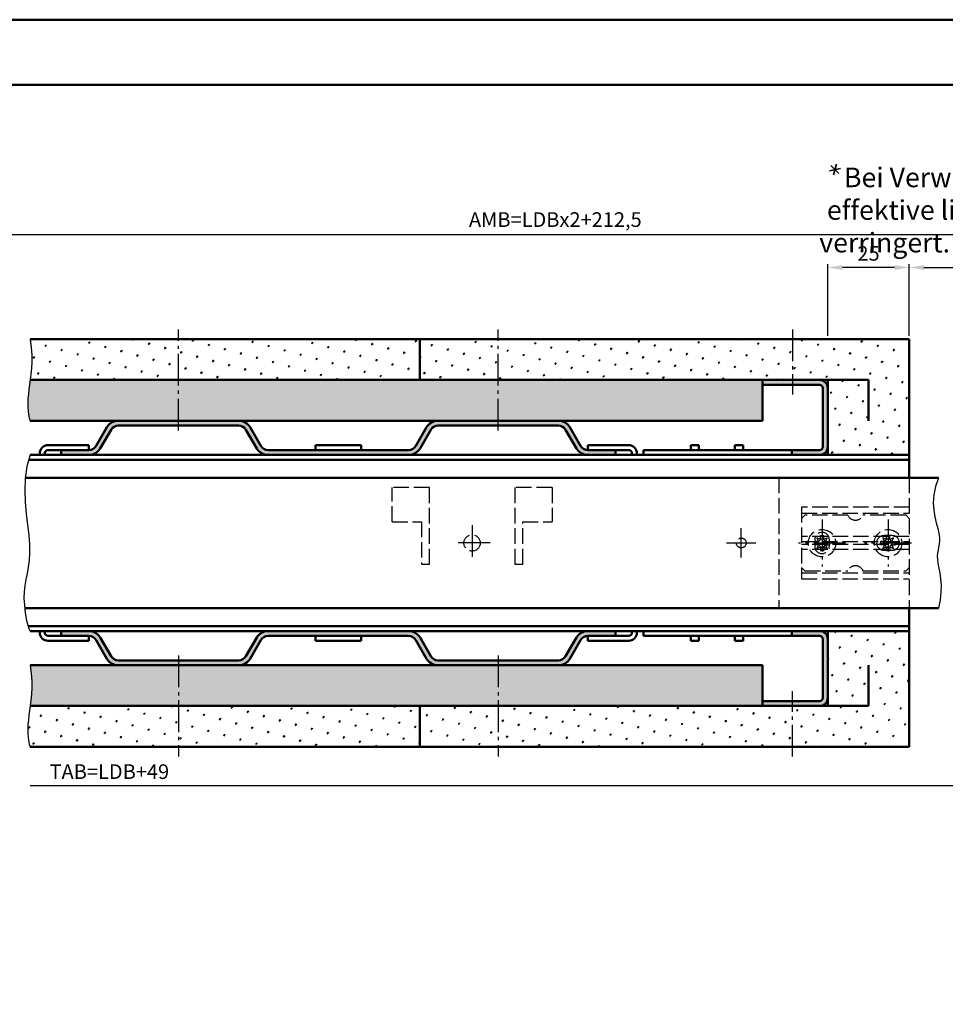
# Model space of a CAD drawing. Units: millimetres. Extents: x 0 to 1680, y -40 to 1188.
# Drawn here: x 165 to 449, y 886 to 1188 of the extents above; entities that cross this region are included whole.
import ezdxf

# ---------------------------------------------------------------- set-up
doc = ezdxf.new("R2010")
doc.units = ezdxf.units.MM
doc.linetypes.add('AM_DIN_F_W050', pattern=[6.25, 4.75, -1.5])
doc.linetypes.add('AM_DIN_G_W050', pattern=[13.75, 9.75, -1.5, 1, -1.5])
for name, color, linetype, lineweight in [('AM_0', 7, 'Continuous', 50), ('AM_3', 6, 'AM_DIN_F_W050', 25), ('AM_4', 3, 'Continuous', 25), ('AM_5', 3, 'Continuous', 25), ('AM_6', 2, 'Continuous', 35), ('AM_7', 4, 'AM_DIN_G_W050', 25), ('AM_8', 1, 'Continuous', 25), ('AM_BOR', 7, 'Continuous', 50)]:
    doc.layers.add(name, color=color, linetype=linetype, lineweight=lineweight)
doc.layers.add('AM_12', color=7, linetype='Continuous', lineweight=50, plot=False)
doc.styles.get("Standard").update_dxf_attribs({"font": 'isocp.shx'})
doc.dimstyles.new('AM_DIN$0', dxfattribs={"dimtxt": 4.5, "dimasz": 4.5, "dimexe": 1, "dimexo": 1, "dimgap": 1.5, "dimtad": 1, "dimdec": 1, "dimdsep": 46, "dimtxsty": 'Standard', "dimcen": 0, "dimclrd": 256, "dimclre": 256, "dimclrt": 2, "dimadec": 0, "dimazin": 2, "dimtp": 0.1, "dimtm": 0.1, "dimtfac": 0.71, "dimtdec": 1, "dimtmove": 0, "dimatfit": 3, "dimfxl": 0, "dimlwd": -1, "dimlwe": -1, "dimarcsym": 0})
pattern_1 = [(45, (0, 0), (-1.314800746303021, 4.906903194730683), [0.635, -4.445]), (135, (0.2245064030267289, 0.2245064030267288), (-4.906903194730682, 1.314800746303022), [0.3175, -8.48131809448]), (135, (0.2806330037834111, 0.2806330037834111), (-4.906903194730682, 1.314800746303022), [0.254, -8.54481809448]), (135, (0.1683798022700467, 0.1683798022700466), (-4.906903194730682, 1.314800746303022), [0.254, -8.54481809448]), (105, (0.3367596045400933, 0.3367596045400933), (-4.906903193699302, 1.314800750152187), [0.2032, -4.8768]), (165, (0.1122532015133644, 0.1122532015133644), (-3.592102447396282, -3.592102444578495), [0.2032, -4.8768])]

# ---------------------------------------------------------------- blocks, each defined once
blk = doc.blocks.new('DIN_A3_BOS')
at = {"layer": 'AM_12'}
blk.add_lwpolyline([(0, 0), (420, 0), (420, 297), (0, 297)], close=True, dxfattribs=at)
at = {"layer": 'AM_BOR'}
blk.add_lwpolyline([(20, 10), (410, 10), (410, 287), (20, 287)], close=True, dxfattribs=at)
blk = doc.blocks.new('*D61')
at = {"layer": 'AM_5', "linetype": 'ByBlock'}
for p, q in [((413.0000000000055, 1091.000000000002), (413.0000000000055, 1112.996322682119)), ((433.5000000000055, 1111.996322682119), (417.5000000000055, 1111.996322682119)), ((438.0000000000055, 1091.000000000002), (438.0000000000055, 1112.996322682119))]:
    blk.add_line(p, q, dxfattribs=at)
at = {"layer": 'AM_5'}
for points in [[(417.5000000000055, 1112.746322682119), (417.5000000000055, 1111.246322682119), (413.0000000000055, 1111.996322682119)], [(433.5000000000055, 1112.746322682119), (433.5000000000055, 1111.246322682119), (438.0000000000055, 1111.996322682119)]]:
    blk.add_solid(points, dxfattribs=at)
at = {"layer": 'Defpoints', "color": 0}
for p in [(413.0000000000055, 1111.996322682119), (413.0000000000055, 1090.000000000002), (438.0000000000055, 1090.000000000002)]:
    blk.add_point(p, dxfattribs=at)
at = {"layer": 'AM_5', "color": 2, "insert": (425.5000000000055, 1115.746765595504), "char_height": 4.5, "attachment_point": 5}
blk.add_mtext('25', dxfattribs=at)
blk = doc.blocks.new('*D25')
at = {"layer": 'AM_5', "linetype": 'ByBlock'}
for p, q in [((438.0000000000055, 1091.000000000002), (438.0000000000055, 1113.000000000002)), ((442.5000000000055, 1112.000000000002), (500.0000000000055, 1112.000000000002)), ((504.5000000000055, 1091.000000000002), (504.5000000000055, 1113.000000000002))]:
    blk.add_line(p, q, dxfattribs=at)
at = {"layer": 'AM_5'}
for points in [[(442.5000000000055, 1112.750000000002), (442.5000000000055, 1111.250000000002), (438.0000000000055, 1112.000000000002)], [(500.0000000000055, 1112.750000000002), (500.0000000000055, 1111.250000000002), (504.5000000000055, 1112.000000000002)]]:
    blk.add_solid(points, dxfattribs=at)
at = {"layer": 'Defpoints', "color": 0}
for p in [(504.5000000000055, 1112.000000000002), (438.0000000000055, 1090.000000000002), (504.5000000000055, 1090.000000000002)]:
    blk.add_point(p, dxfattribs=at)
at = {"layer": 'AM_5', "color": 2, "insert": (471.2500000000055, 1115.78129464172), "char_height": 4.5, "attachment_point": 5}
blk.add_mtext('LDB', dxfattribs=at)
blk = doc.blocks.new('*D26')
at = {"layer": 'AM_5', "linetype": 'ByBlock'}
for p, q in [((129.5, 1091.000000000002), (129.5, 1123)), ((525.0000000000055, 1122), (134, 1122)), ((529.5000000000055, 1091.000000000002), (529.5000000000055, 1123))]:
    blk.add_line(p, q, dxfattribs=at)
at = {"layer": 'AM_5'}
for points in [[(134, 1122.75), (134, 1121.25), (129.5, 1122)], [(525.0000000000055, 1122.75), (525.0000000000055, 1121.25), (529.5000000000055, 1122)]]:
    blk.add_solid(points, dxfattribs=at)
at = {"layer": 'Defpoints', "color": 0}
for p in [(129.5, 1122), (129.5, 1090.000000000002), (529.5000000000055, 1090.000000000002)]:
    blk.add_point(p, dxfattribs=at)
at = {"layer": 'AM_5', "color": 2, "insert": (329.5000000000027, 1126.103147320859), "char_height": 4.5, "attachment_point": 5}
blk.add_mtext('AMB=LDBx2+212,5', dxfattribs=at)
blk = doc.blocks.new('*D83')
at = {"layer": 'AM_5', "linetype": 'ByBlock'}
for p, q in [((462.0000000000045, 964.0000000000032), (462.0000000000045, 952.0000000000032)), ((457.5000000000045, 953.0000000000032), (168.5000000000009, 953.0000000000032))]:
    blk.add_line(p, q, dxfattribs=at)
at = {"layer": 'AM_5'}
blk.add_solid([(457.5000000000045, 953.7500000000032), (457.5000000000045, 952.2500000000032), (462.0000000000045, 953.0000000000032)], dxfattribs=at)
at = {"layer": 'Defpoints', "color": 0}
for p in [(168.5000000000009, 965.0000000000023), (462.0000000000045, 965.0000000000032), (462.0000000000045, 953.0000000000032)]:
    blk.add_point(p, dxfattribs=at)
at = {"layer": 'AM_5', "color": 2, "insert": (192.8110853277549, 956.7812946417215), "char_height": 4.5, "attachment_point": 5}
blk.add_mtext('TAB=LDB+49', dxfattribs=at)
blk = doc.blocks.new('_None')

msp = doc.modelspace()

# ---------------------------------------------------------------- hatches: boundary and pattern name
at = {"layer": 'AM_8'}
h = msp.add_hatch(dxfattribs=at)
h.set_pattern_fill('SWAMP', color=256, scale=0.2, angle=45, style=0)
h.set_pattern_definition(pattern_1)
h.paths.add_polyline_path([(288.0000000000055, 1077.500000000002), (288.0000000000055, 1090.000000000002), (168.5000000000018, 1090.000000000002), (168.8396161210167, 1087.441599170591), (169.0073580869489, 1085.124728429499), (169.0344218763148, 1083.019720299065), (168.9520034676334, 1081.096907301624), (168.7912988394205, 1079.326621959511), (168.5835039701942, 1077.679196795063), (168.5577135067911, 1077.500000000002), (252.7895087454735, 1077.500000000002)])
h = msp.add_hatch(dxfattribs=at)
h.set_pattern_fill('SWAMP', color=256, scale=0.2, angle=45, style=0)
h.set_pattern_definition(pattern_1)
h.paths.add_polyline_path([(413.0000000000055, 1054.500000000002), (438.0000000000055, 1054.500000000002), (438.0000000000055, 1090.000000000002), (288.0000000000055, 1090.000000000002), (288.0000000000055, 1077.500000000002), (413.0000000000055, 1077.500000000002)])
h = msp.add_hatch(dxfattribs=at)
h.set_pattern_fill('SWAMP', color=256, scale=0.2, angle=45, style=0)
h.set_pattern_definition(pattern_1)
h.paths.add_polyline_path([(168.3598148384726, 1076.124964330616), (168.1514274227729, 1074.634257088505), (167.9850871014246, 1073.184369681232), (167.8697368520075, 1071.78044508195), (167.8098690519132, 1070.43458835398), (167.809976078534, 1069.158904560642), (167.8745503092614, 1067.965498765256), (168.0080841214867, 1066.866476031141), (168.2150698926034, 1065.873941421617), (168.5000000000018, 1065.000000000003), (195.5175196299215, 1065.000000000007), (232.4824803700903, 1065.000000000005), (330.482480370089, 1065.000000000007), (393.0000000000055, 1065.000000000002), (393.0000000000055, 1077.500000000002), (168.5577135067911, 1077.500000000002)])
h = msp.add_hatch(color=256, dxfattribs=at)
edge = h.paths.add_edge_path()
edge.add_line((402.0000000000055, 1054.500000000002), (410.5000000000055, 1054.500000000002))
edge.add_arc((410.5000000000055, 1057.000000000002), 2.5, 270, 360)
edge.add_line((413.0000000000055, 1057.000000000002), (413.0000000000055, 1075.000000000002))
edge.add_arc((410.5000000000055, 1075.000000000002), 2.5, 0, 90)
edge.add_line((410.5000000000055, 1077.500000000002), (393.0000000000055, 1077.500000000002))
edge.add_line((393.0000000000055, 1077.500000000002), (393.0000000000055, 1076.000000000002))
edge.add_line((393.0000000000055, 1076.000000000002), (410.5000000000055, 1076.000000000002))
edge.add_arc((410.5000000000055, 1075.000000000002), 1, 0, 90, ccw=False)
edge.add_line((411.5000000000055, 1075.000000000002), (411.5000000000055, 1057.000000000002))
edge.add_arc((410.5000000000055, 1057.000000000002), 1, -90, 0, ccw=False)
edge.add_line((410.5000000000055, 1056.000000000002), (402.0000000000055, 1056.000000000002))
edge.add_line((402.0000000000055, 1056.000000000002), (402.0000000000055, 1054.500000000002))
h = msp.add_hatch(color=256, dxfattribs=at)
edge = h.paths.add_edge_path()
edge.add_arc((284.5685904574802, 1058.500000000004), 4, 269.9999999999996, 329.9999999999999)
edge.add_line((288.0326920726179, 1056.500000000004), (291.3524561204586, 1062.250000000004))
edge.add_arc((293.5175196299197, 1061.000000000005), 2.499999999999984, 90.00000000000449, 149.9999999999998, ccw=False)
edge.add_line((293.5175196299197, 1063.500000000005), (330.482480370089, 1063.500000000007))
edge.add_arc((330.482480370089, 1061.000000000007), 2.5, 30.000000000000625, 90.00000000000517, ccw=False)
edge.add_line((332.6475438795501, 1062.250000000007), (335.9673079273921, 1056.500000000004))
edge.add_arc((339.4314095425302, 1058.500000000004), 3.999999999999984, 210.0000000000001, 270)
edge.add_line((339.4314095425302, 1054.500000000004), (348.0000000000055, 1054.500000000003))
edge.add_line((348.000000000005, 1054.500000000003), (348.000000000005, 1056.000000000003))
edge.add_line((348.0000000000055, 1056.000000000003), (339.4891445694493, 1056.000000000004))
edge.add_arc((339.4891445694489, 1058.600000000004), 2.600000000000136, 210.0000000000038, 269.9999999999975, ccw=False)
edge.add_line((337.2374785196093, 1057.300000000004), (333.9465819852267, 1063.000000000007))
edge.add_arc((330.482480370089, 1061.000000000007), 3.999999999999984, 30.00000000000014, 90.00000000000325)
edge.add_line((330.482480370089, 1065.000000000007), (293.5175196299197, 1065.000000000005))
edge.add_arc((293.5175196299197, 1061.000000000005), 4, 89.99999999999959, 149.9999999999999)
edge.add_line((290.053418014782, 1063.000000000005), (286.7625214804007, 1057.300000000004))
edge.add_arc((284.5108554305616, 1058.600000000004), 2.600000000000043, 270.0000000000019, 329.9999999999959, ccw=False)
edge.add_line((284.5108554305616, 1056.000000000004), (241.4891445694493, 1056))
edge.add_arc((241.489144569452, 1058.600000000002), 2.600000000001728, 209.9999999999365, 269.99999999993173, ccw=False)
edge.add_line((239.2374785196098, 1057.300000000004), (235.9465819852285, 1063.000000000005))
edge.add_arc((232.4824803700903, 1061.000000000005), 4.000000000000008, 29.99999999999994, 89.99999999999959)
edge.add_line((232.4824803700903, 1065.000000000005), (195.517519629921, 1065.000000000007))
edge.add_arc((195.5175196299215, 1061.000000000007), 4, 89.99999999999959, 149.9999999999999)
edge.add_line((192.0534180147833, 1063.000000000007), (188.7625214804007, 1057.300000000004))
edge.add_arc((186.5108554305616, 1058.600000000004), 2.600000000000043, 270.0000000000032, 329.9999999999959, ccw=False)
edge.add_line((186.5108554305616, 1056.000000000004), (178.0000000000052, 1056.000000000003))
edge.add_line((178.000000000005, 1056.000000000003), (178.000000000005, 1054.500000000003))
edge.add_line((178.0000000000055, 1054.500000000003), (186.5685904574805, 1054.500000000004))
edge.add_arc((186.5685904574802, 1058.500000000004), 4, 270, 330.0000000000001)
edge.add_line((190.0326920726179, 1056.500000000004), (193.3524561204599, 1062.250000000007))
edge.add_arc((195.5175196299215, 1061.000000000007), 2.500000000000008, 89.99999999999608, 150.0000000000001, ccw=False)
edge.add_line((195.5175196299215, 1063.500000000007), (232.4824803700908, 1063.500000000005))
edge.add_arc((232.4824803700903, 1061.000000000005), 2.5, 29.999999999999886, 89.99999999999608, ccw=False)
edge.add_line((234.6475438795514, 1062.250000000005), (237.9673079273921, 1056.500000000004))
edge.add_arc((241.4314095425298, 1058.500000000004), 4.000000000000008, 209.9999999999999, 270)
edge.add_line((241.4314095425298, 1054.500000000004), (264.656787881122, 1054.500000000002))
edge.add_line((264.656787881122, 1054.500000000002), (284.5685904574802, 1054.500000000004))
h = msp.add_hatch(color=256, dxfattribs=at)
edge = h.paths.add_edge_path()
edge.add_arc((284.5685904574802, 996.5), 4, 30.000000000000114, 90.0000000000004, ccw=False)
edge.add_line((288.0326920726179, 998.5), (291.3524561204586, 992.7499999999993))
edge.add_arc((293.5175196299197, 993.9999999999995), 2.499999999999984, 210.0000000000002, 269.9999999999955)
edge.add_line((293.5175196299197, 991.4999999999995), (330.482480370089, 991.4999999999973))
edge.add_arc((330.482480370089, 993.9999999999973), 2.5, 269.9999999999948, 329.9999999999994)
edge.add_line((332.6475438795501, 992.7499999999973), (335.9673079273921, 998.5000000000002))
edge.add_arc((339.4314095425302, 996.5), 3.999999999999984, 90, 149.9999999999999, ccw=False)
edge.add_line((339.4314095425302, 1000.5), (348.0000000000055, 1000.500000000001))
edge.add_line((348.000000000005, 1000.500000000001), (348.000000000005, 999.0000000000009))
edge.add_line((348.0000000000055, 999.0000000000009), (339.4891445694493, 999.0000000000002))
edge.add_arc((339.4891445694489, 996.4000000000001), 2.600000000000136, 90.0000000000025, 149.9999999999962)
edge.add_line((337.2374785196093, 997.7000000000003), (333.9465819852267, 991.9999999999973))
edge.add_arc((330.482480370089, 993.9999999999973), 3.999999999999984, 269.99999999999676, 329.9999999999999, ccw=False)
edge.add_line((330.482480370089, 989.9999999999973), (293.5175196299197, 989.9999999999995))
edge.add_arc((293.5175196299197, 993.9999999999995), 4, 210.0000000000001, 270.0000000000004, ccw=False)
edge.add_line((290.053418014782, 991.9999999999995), (286.7625214804007, 997.7000000000003))
edge.add_arc((284.5108554305616, 996.4000000000001), 2.600000000000043, 30.00000000000409, 89.99999999999812)
edge.add_line((284.5108554305616, 999), (241.4891445694493, 999.0000000000034))
edge.add_arc((241.489144569452, 996.4000000000019), 2.600000000001728, 90.00000000006828, 150.0000000000635)
edge.add_line((239.2374785196098, 997.7000000000003), (235.9465819852285, 991.9999999999995))
edge.add_arc((232.4824803700903, 993.9999999999995), 4.000000000000008, 270.0000000000004, 330.00000000000006, ccw=False)
edge.add_line((232.4824803700903, 989.9999999999995), (195.517519629921, 989.9999999999973))
edge.add_arc((195.5175196299215, 993.9999999999973), 4, 210.0000000000001, 270.0000000000004, ccw=False)
edge.add_line((192.0534180147833, 991.9999999999973), (188.7625214804007, 997.7000000000003))
edge.add_arc((186.5108554305616, 996.4000000000001), 2.600000000000043, 30.00000000000409, 89.99999999999683)
edge.add_line((186.5108554305616, 999), (178.0000000000052, 999.0000000000007))
edge.add_line((178.000000000005, 999.0000000000009), (178.000000000005, 1000.500000000001))
edge.add_line((178.0000000000055, 1000.500000000001), (186.5685904574805, 1000.5))
edge.add_arc((186.5685904574802, 996.5), 4, 29.999999999999886, 90, ccw=False)
edge.add_line((190.0326920726179, 998.5), (193.3524561204599, 992.749999999997))
edge.add_arc((195.5175196299215, 993.9999999999973), 2.500000000000008, 209.9999999999999, 270.0000000000039)
edge.add_line((195.5175196299215, 991.4999999999973), (232.4824803700908, 991.4999999999995))
edge.add_arc((232.4824803700903, 993.9999999999995), 2.5, 270.0000000000039, 330.0000000000001)
edge.add_line((234.6475438795514, 992.7499999999995), (237.9673079273921, 998.5000000000002))
edge.add_arc((241.4314095425298, 996.5), 4.000000000000008, 90, 150.0000000000001, ccw=False)
edge.add_line((241.4314095425298, 1000.5), (264.656787881122, 1000.500000000002))
edge.add_line((264.656787881122, 1000.500000000002), (284.5685904574802, 1000.5))
h = msp.add_hatch(dxfattribs=at)
h.set_pattern_fill('SWAMP', color=256, scale=0.2, angle=45, style=0)
h.set_pattern_definition(pattern_1)
h.paths.add_polyline_path([(288.0000000000055, 977.5000000000018), (288.0000000000055, 965.000000000002), (438.0000000000055, 965.0000000000018), (438.0000000000055, 1000.500000000002), (413.0000000000055, 1000.500000000002), (413.0000000000055, 977.5000000000018)])
h = msp.add_hatch(color=256, dxfattribs=at)
edge = h.paths.add_edge_path()
edge.add_line((410.5000000000055, 979.0000000000018), (393.0000000000055, 979.0000000000018))
edge.add_line((393.0000000000055, 979.0000000000018), (393.0000000000055, 977.5000000000018))
edge.add_line((393.0000000000055, 977.5000000000018), (410.5000000000055, 977.5000000000018))
edge.add_arc((410.5000000000055, 980.0000000000018), 2.5, 270, 360)
edge.add_line((413.0000000000055, 980.0000000000018), (413.0000000000055, 998.0000000000018))
edge.add_arc((410.5000000000055, 998.0000000000018), 2.5, 0, 90)
edge.add_line((410.5000000000055, 1000.500000000002), (402.0000000000055, 1000.500000000002))
edge.add_line((402.0000000000055, 1000.500000000002), (402.0000000000055, 999.000000000002))
edge.add_line((402.0000000000055, 999.0000000000018), (410.5000000000055, 999.0000000000018))
edge.add_arc((410.5000000000055, 998.0000000000018), 1, 0, 90, ccw=False)
edge.add_line((411.5000000000055, 998.0000000000018), (411.5000000000055, 980.0000000000018))
edge.add_arc((410.5000000000055, 980.0000000000018), 1, -90, 0, ccw=False)
h = msp.add_hatch(dxfattribs=at)
h.set_pattern_fill('SWAMP', color=256, scale=0.2, angle=45, style=0)
h.set_pattern_definition(pattern_1)
h.paths.add_polyline_path([(393.0000000000055, 990.0000000000018), (168.5000000000018, 990.0000000000018), (168.8396161210167, 987.4415991705905), (169.0073580869489, 985.1247284294991), (169.0344218763148, 983.0197202990653), (168.9520034676334, 981.0969073016236), (168.7912988394205, 979.3266219595112), (168.5835039701942, 977.6791967950626), (168.5577135067911, 977.5000000000018), (393.0000000000055, 977.5000000000018)])
h = msp.add_hatch(dxfattribs=at)
h.set_pattern_fill('SWAMP', color=256, scale=0.2, angle=45, style=0)
h.set_pattern_definition(pattern_1)
h.paths.add_polyline_path([(168.3598148384726, 976.1249643306155), (168.1514274227729, 974.6342570885049), (167.9850871014246, 973.1843696812307), (167.8697368520075, 971.780445081949), (167.8098690519132, 970.4345883539795), (167.809976078534, 969.158904560642), (167.8745503092614, 967.9654987652557), (168.0080841214867, 966.8664760311403), (168.2150698926034, 965.8739414216161), (168.5000000000018, 965.0000000000023), (288.0000000000055, 965.000000000002), (288.0000000000055, 977.5000000000018), (168.5577135067911, 977.5000000000018)])

# ---------------------------------------------------------------- linework, layer by layer
at = {"layer": 'AM_0'}
for p, q in [((438.0000000000055, 1090.000000000002), (168.5000000000018, 1090.000000000002)), ((288.0000000000055, 1090.000000000002), (288.0000000000055, 1077.500000000002)), ((438.0000000000055, 1047.500000000002), (438.0000000000055, 1090.000000000002)), ((425.5000000000055, 1077.500000000002), (168.5577135067911, 1077.500000000002)), ((393.0000000000055, 1077.500000000002), (393.0000000000055, 1065.000000000002)), ((393.0000000000055, 1076.000000000002), (410.5000000000055, 1076.000000000002)), ((413.0000000000055, 1054.500000000002), (413.0000000000055, 1077.500000000002)), ((425.5000000000055, 1077.500000000002), (425.5000000000055, 1065.000000000002)), ((411.5000000000055, 1075.000000000002), (411.5000000000055, 1057.000000000002)), ((393.0000000000055, 1065.000000000002), (168.5000000000018, 1065.000000000002)), ((232.4824803700903, 1063.500000000005), (195.5175196299215, 1063.500000000007)), ((293.5175196299197, 1063.500000000005), (330.482480370089, 1063.500000000007)), ((188.7625214804011, 1057.300000000004), (192.0534180147833, 1063.000000000007)), ((190.0326920726179, 1056.500000000004), (193.3524561204604, 1062.250000000007)), ((237.9673079273925, 1056.500000000004), (234.6475438795514, 1062.250000000005)), ((239.2374785196098, 1057.300000000004), (235.9465819852285, 1063.000000000005)), ((286.7625214804011, 1057.300000000004), (290.053418014782, 1063.000000000005)), ((288.0326920726179, 1056.500000000004), (291.3524561204586, 1062.250000000005)), ((335.9673079273925, 1056.500000000004), (332.6475438795501, 1062.250000000007)), ((337.2374785196093, 1057.300000000004), (333.9465819852267, 1063.000000000007)), ((174.000000000005, 1057.500000000004), (186.500000000005, 1057.500000000004)), ((186.500000000005, 1057.500000000004), (186.500000000005, 1056.000000000004)), ((256.0000000000055, 1057.500000000002), (256.0000000000055, 1056.000000000002)), ((256.0000000000055, 1057.500000000002), (270.0000000000055, 1057.500000000002)), ((270.0000000000055, 1057.500000000002), (270.0000000000055, 1056.000000000002)), ((352.0000000000055, 1057.500000000004), (339.5000000000055, 1057.500000000004)), ((339.5000000000055, 1057.500000000004), (339.5000000000055, 1056.000000000004)), ((371.0000000000064, 1056.000000000002), (371.0000000000064, 1057.500000000002)), ((371.0000000000064, 1057.500000000002), (373.534487284046, 1057.500000000002)), ((373.534487284046, 1057.500000000002), (373.534487284046, 1056.000000000002)), ((384.534487284046, 1056.000000000002), (384.534487284046, 1057.500000000002)), ((384.534487284046, 1057.500000000002), (387.0689745680857, 1057.500000000002)), ((387.0689745680857, 1057.500000000002), (387.0689745680857, 1056.000000000002)), ((168.5000000000018, 1054.500000000002), (438.0000000000055, 1054.500000000002)), ((171.500000000005, 1055.000000000004, 3.53313618495119e-09), (171.500000000005, 1054.500000000002)), ((173.000000000005, 1054.500000000002), (173.000000000005, 1055.000000000004)), ((174.000000000005, 1056.000000000004), (186.5108554305616, 1056.000000000004)), ((178.0000000000055, 1054.500000000003), (178.000000000005, 1056.000000000003)), ((241.4891445694489, 1056), (284.5108554305616, 1056.000000000004)), ((352.0000000000055, 1056.000000000004), (339.4891445694489, 1056.000000000004)), ((348.000000000005, 1054.500000000003), (348.0000000000055, 1056.000000000003)), ((353.0000000000055, 1054.500000000002), (353.0000000000055, 1055.000000000004)), ((354.5000000000055, 1054.500000000002), (354.5000000000055, 1055.000000000004)), ((410.5000000000055, 1056.000000000002), (356.5000000000055, 1056.000000000002)), ((356.5000000000055, 1056.000000000002), (356.5000000000055, 1054.500000000002)), ((402.0000000000055, 1054.500000000002), (402.0000000000055, 1056.000000000002)), ((438.0000000000055, 1053.000000000004), (168.080492516403, 1053.000000000002)), ((167.023417273816, 1047.500000000002), (447.0000000000055, 1047.500000000002)), ((166.8622651194465, 1007.500000000002), (447.0000000000055, 1007.500000000002)), ((438.0000000000055, 965.0000000000018), (438.0000000000055, 1007.500000000002)), ((438.0000000000055, 1002.000000000002), (167.8965936223699, 1002.000000000002)), ((438.0000000000055, 1000.500000000002), (168.5000000000018, 1000.500000000002)), ((171.500000000005, 1000, 3.53313618495119e-09), (171.500000000005, 1000.500000000002)), ((173.000000000005, 1000.500000000002), (173.000000000005, 1000)), ((178.0000000000055, 1000.500000000001), (178.000000000005, 999.0000000000009)), ((348.000000000005, 1000.500000000001), (348.0000000000055, 999.0000000000009)), ((353.0000000000055, 1000.500000000002), (353.0000000000055, 1000)), ((354.5000000000055, 1000.500000000002), (354.5000000000055, 1000)), ((356.5000000000055, 999.0000000000018), (356.5000000000055, 1000.500000000002)), ((402.0000000000055, 1000.500000000002), (402.0000000000055, 999.0000000000018)), ((413.0000000000055, 1000.500000000002), (413.0000000000055, 977.5000000000018)), ((174.000000000005, 999), (186.5108554305616, 999)), ((174.000000000005, 997.5), (186.500000000005, 997.5)), ((186.500000000005, 997.5), (186.500000000005, 999)), ((188.7625214804011, 997.7000000000003), (192.0534180147833, 991.9999999999973)), ((190.0326920726179, 998.5), (193.3524561204604, 992.7499999999973)), ((237.9673079273925, 998.5), (234.6475438795514, 992.7499999999995)), ((239.2374785196098, 997.7000000000003), (235.9465819852285, 991.9999999999995)), ((241.4891445694489, 999.0000000000036), (284.5108554305616, 999)), ((256.0000000000055, 997.5000000000014), (256.0000000000055, 999.0000000000014)), ((256.0000000000055, 997.5000000000014), (270.0000000000055, 997.5000000000014)), ((270.0000000000055, 997.5000000000014), (270.0000000000055, 999.0000000000014)), ((286.7625214804011, 997.7000000000003), (290.053418014782, 991.9999999999995)), ((288.0326920726179, 998.5), (291.3524561204586, 992.7499999999995)), ((335.9673079273925, 998.5), (332.6475438795501, 992.7499999999973)), ((337.2374785196093, 997.7000000000003), (333.9465819852267, 991.9999999999973)), ((352.0000000000055, 999), (339.4891445694489, 999)), ((339.5000000000055, 997.5), (339.5000000000055, 999)), ((352.0000000000055, 997.5), (339.5000000000055, 997.5)), ((410.5000000000055, 999.0000000000018), (356.5000000000055, 999.0000000000018)), ((357.0904105102736, 999.0000000000018), (357.0904105102736, 999.0000000000018)), ((371.0000000000064, 999.0000000000018), (371.0000000000064, 997.5000000000018)), ((371.0000000000064, 997.5000000000018), (373.534487284046, 997.5000000000018)), ((373.534487284046, 997.5000000000018), (373.534487284046, 999.0000000000018)), ((384.534487284046, 999.0000000000018), (384.534487284046, 997.5000000000018)), ((384.534487284046, 997.5000000000018), (387.0689745680857, 997.5000000000018)), ((387.0689745680857, 997.5000000000018), (387.0689745680857, 999.0000000000018)), ((411.5000000000055, 980.0000000000018), (411.5000000000055, 998.0000000000018)), ((232.4824803700903, 991.4999999999995), (195.5175196299215, 991.4999999999973)), ((293.5175196299197, 991.4999999999995), (330.482480370089, 991.4999999999973)), ((393.0000000000055, 990.0000000000018), (168.5000000000018, 990.0000000000018)), ((393.0000000000055, 977.5000000000018), (393.0000000000055, 990.0000000000018)), ((425.5000000000055, 977.5000000000018), (425.5000000000064, 990.0000000000018)), ((393.0000000000055, 979.0000000000018), (410.5000000000055, 979.0000000000018)), ((425.5000000000055, 977.5000000000018), (168.5577135067911, 977.5000000000018)), ((288.0000000000055, 965.0000000000018), (288.0000000000055, 977.5000000000018)), ((438.0000000000055, 965.0000000000018), (168.5000000000018, 965.0000000000023))]:
    msp.add_line(p, q, dxfattribs=at)
for centre, radius, start, end in [((410.5000000000055, 1075.000000000002), 2.5, 0, 90), ((410.5000000000055, 1075.000000000002), 1, 0, 90), ((195.5175196299215, 1061.000000000007), 4, 90, 150.0000000000027), ((195.5175196299215, 1061.000000000007), 2.5, 90, 150.0000000000027), ((232.4824803700903, 1061.000000000005), 4, 29.99999999999729, 90), ((232.4824803700903, 1061.000000000005), 2.5, 29.99999999999729, 90), ((293.5175196299197, 1061.000000000005), 4, 90, 150.0000000000027), ((293.5175196299197, 1061.000000000005), 2.5, 90, 150.0000000000027), ((330.482480370089, 1061.000000000007), 4, 29.99999999999729, 90), ((330.482480370089, 1061.000000000007), 2.5, 29.99999999999729, 90), ((174.000000000005, 1055.000000000004, 3.53313618495119e-09), 2.5, 90, 180), ((186.5108554305612, 1058.600000000004), 2.6, 270, 330.0000000000027), ((241.4891445694493, 1058.600000000004), 2.6, 209.9999999999973, 270), ((284.5108554305612, 1058.600000000004), 2.6, 270, 330.0000000000027), ((339.4891445694493, 1058.600000000004), 2.6, 209.9999999999973, 270), ((352.0000000000055, 1055.000000000004, 3.53313618495119e-09), 2.5, 0, 90), ((410.5000000000055, 1057.000000000002), 1, 270, 0), ((410.5000000000055, 1057.000000000002), 2.5, 270, 0), ((174.000000000005, 1055.000000000004), 1, 90, 180), ((186.5685904574802, 1058.500000000004), 4, 270, 330.0000000000027), ((241.4314095425298, 1058.500000000004), 4, 209.9999999999973, 270), ((284.5685904574802, 1058.500000000004), 4, 270, 330.0000000000027), ((339.4314095425302, 1058.500000000004), 4, 209.9999999999973, 270), ((352.0000000000055, 1055.000000000004), 1, 0, 90), ((174.000000000005, 1000, 3.53313618495119e-09), 2.5, 180, 270), ((174.000000000005, 1000), 1, 180, 270), ((186.5685904574802, 996.5), 4, 29.99999999999729, 90), ((241.4314095425298, 996.5), 4, 90, 150.0000000000027), ((284.5685904574802, 996.5), 4, 29.99999999999729, 90), ((339.4314095425302, 996.5), 4, 90, 150.0000000000027), ((352.0000000000055, 1000, 3.53313618495119e-09), 2.5, 270, 0), ((352.0000000000055, 1000), 1, 270, 0), ((410.5000000000055, 998.0000000000018), 2.5, 0, 90), ((186.5108554305612, 996.4000000000001), 2.6, 29.99999999999729, 90), ((241.4891445694493, 996.4000000000001), 2.6, 90, 150.0000000000027), ((284.5108554305612, 996.4000000000001), 2.6, 29.99999999999729, 90), ((339.4891445694493, 996.4000000000001), 2.6, 90, 150.0000000000027), ((410.5000000000055, 998.0000000000018), 1, 0, 90), ((195.5175196299215, 993.9999999999973), 4, 209.9999999999973, 270), ((195.5175196299215, 993.9999999999973), 2.5, 209.9999999999973, 270), ((232.4824803700903, 993.9999999999995), 2.5, 270, 330.0000000000027), ((232.4824803700903, 993.9999999999995), 4, 270, 330.0000000000027), ((293.5175196299197, 993.9999999999995), 4, 209.9999999999973, 270), ((293.5175196299197, 993.9999999999995), 2.5, 209.9999999999973, 270), ((330.482480370089, 993.9999999999973), 2.5, 270, 330.0000000000027), ((330.482480370089, 993.9999999999973), 4, 270, 330.0000000000027), ((410.5000000000055, 980.0000000000018), 1, 270, 0), ((410.5000000000055, 980.0000000000018), 2.5, 270, 0)]:
    msp.add_arc(centre, radius, start, end, dxfattribs=at)
at = {"layer": 'AM_3'}
for p, q in [((398.0000000000056, 1047.500000000002), (398.0000000000056, 1007.500000000002)), ((438.0000000000055, 1047.500000000002), (438.0000000000055, 1007.500000000002)), ((290.9000000000069, 1044.500287236219), (279.5000000000068, 1044.500287236219)), ((279.5000000000068, 1034.000287236219), (279.5000000000068, 1044.500287236219)), ((290.9000000000069, 1021.000287236219), (290.9000000000069, 1044.500287236219)), ((317.1000000000067, 1044.500287236219), (317.1000000000067, 1021.000287236219)), ((328.5000000000068, 1044.500287236219), (317.1000000000067, 1044.500287236219)), ((328.5000000000068, 1044.500287236219), (328.5000000000068, 1034.000287236219)), ((438.0000000000055, 1038.500287236219), (405.0000000000055, 1038.500287236219)), ((405.0000000000055, 1038.500287236219), (405.0000000000055, 1016.500287236219)), ((405.0000000000055, 1036.648658531445), (438.0000000000064, 1036.648658531445)), ((419.2087121525283, 1036.000287236219), (406.0000000000059, 1036.000287236219)), ((437.0000000000059, 1036.000287236219), (423.791287847484, 1036.000287236219)), ((279.5000000000068, 1034.000287236219), (288.5000000000068, 1034.000287236219)), ((288.5000000000068, 1034.000287236219), (288.5000000000068, 1021.000287236219)), ((319.5000000000068, 1034.000287236219), (328.5000000000068, 1034.000287236219)), ((319.5000000000064, 1021.000287236219), (319.5000000000068, 1034.000287236219)), ((438.0000000000055, 1029.479623483302), (405.0000000000055, 1029.479623483302)), ((405.000000000005, 1028.000287236219), (438.0000000000018, 1028.000287236219)), ((438.0000000000018, 1027.000287236219), (405.0000000000018, 1027.000287236219)), ((410.1264026521994, 1027.965287236219), (408.9500000000071, 1027.965287236219)), ((408.9500000000071, 1027.965287236219), (408.9500000000071, 1026.93528723622)), ((410.1264026521994, 1026.93528723622), (408.9500000000071, 1026.93528723622)), ((409.0000000000068, 1028.500287236219), (409.0000000000068, 1026.500287236219)), ((409.6236544032777, 1029.076632832949), (410.1264026521994, 1027.965287236219)), ((410.7350000000069, 1028.573884584027), (409.6236544032777, 1029.076632832949)), ((410.1264026521994, 1026.93528723622), (409.6236544032781, 1025.82394163949)), ((410.7350000000069, 1029.75028723622), (411.7650000000071, 1029.75028723622)), ((410.7350000000069, 1028.573884584027), (410.7350000000069, 1029.75028723622)), ((411.7650000000071, 1028.573884584027), (411.7650000000071, 1029.75028723622)), ((412.8763455967364, 1029.076632832949), (411.7650000000071, 1028.573884584027)), ((412.3735973478147, 1027.965287236219), (412.8763455967364, 1029.076632832949)), ((412.3735973478147, 1027.965287236219), (413.550000000007, 1027.965287236219)), ((412.876345596736, 1025.82394163949), (412.3735973478147, 1026.93528723622)), ((412.3735973478147, 1026.93528723622), (413.550000000007, 1026.93528723622)), ((413.5000000000068, 1026.500287236219), (413.5000000000068, 1028.500287236219)), ((413.550000000007, 1027.965287236219), (413.550000000007, 1026.93528723622)), ((430.3764026521985, 1027.965287236221), (429.2000000000062, 1027.965287236221)), ((429.2000000000062, 1027.965287236221), (429.2000000000062, 1026.935287236221)), ((430.3764026521985, 1026.935287236221), (429.2000000000062, 1026.935287236221)), ((429.8736544032768, 1029.076632832951), (430.3764026521985, 1027.965287236221)), ((430.985000000006, 1028.573884584029), (429.8736544032768, 1029.076632832951)), ((430.3764026521985, 1026.935287236221), (429.8736544032772, 1025.823941639492)), ((430.985000000006, 1029.750287236222), (432.0150000000062, 1029.750287236222)), ((430.985000000006, 1028.573884584029), (430.985000000006, 1029.750287236222)), ((432.0150000000062, 1028.573884584029), (432.0150000000062, 1029.750287236222)), ((433.1263455967355, 1029.076632832951), (432.0150000000062, 1028.573884584029)), ((432.6235973478138, 1027.965287236221), (433.1263455967355, 1029.076632832951)), ((432.6235973478138, 1027.965287236221), (433.8000000000061, 1027.965287236221)), ((433.1263455967351, 1025.823941639492), (432.6235973478138, 1026.935287236221)), ((432.6235973478138, 1026.935287236221), (433.8000000000061, 1026.935287236221)), ((433.8000000000061, 1027.965287236221), (433.8000000000061, 1026.935287236221)), ((438.0000000000055, 1025.520950989137), (405.0000000000055, 1025.520950989137)), ((409.6236544032781, 1025.82394163949), (410.7350000000069, 1026.326689888412)), ((410.7350000000069, 1026.326689888412), (410.7350000000069, 1025.150287236219)), ((410.7350000000069, 1025.150287236219), (411.7650000000071, 1025.150287236219)), ((411.7650000000071, 1026.326689888412), (412.876345596736, 1025.82394163949)), ((411.7650000000071, 1026.326689888412), (411.7650000000071, 1025.150287236219)), ((429.8736544032772, 1025.823941639492), (430.985000000006, 1026.326689888414)), ((430.985000000006, 1026.326689888414), (430.985000000006, 1025.150287236221)), ((430.985000000006, 1025.150287236221), (432.0150000000062, 1025.150287236221)), ((432.0150000000062, 1026.326689888414), (433.1263455967351, 1025.823941639492)), ((432.0150000000062, 1026.326689888414), (432.0150000000062, 1025.150287236221)), ((288.5000000000068, 1021.000287236219), (290.9000000000069, 1021.000287236219)), ((317.1000000000067, 1021.000287236219), (319.5000000000064, 1021.000287236219)), ((405.0000000000055, 1018.351915940994), (438.0000000000064, 1018.351915940994)), ((406.0000000000059, 1019.000287236219), (419.2087121525283, 1019.000287236219)), ((423.791287847484, 1019.000287236219), (437.0000000000059, 1019.000287236219)), ((405.0000000000055, 1016.500287236219), (438.0000000000055, 1016.500287236219))]:
    msp.add_line(p, q, dxfattribs=at)
at = {"layer": 'AM_3', "ltscale": 15.97570419311523}
for p, q in [((405.0000000000059, 1035.000287236219), (406.0000000000059, 1036.000287236219)), ((438.0000000000059, 1035.000287236219), (437.0000000000059, 1036.000287236219)), ((406.0000000000059, 1019.000287236219), (405.0000000000059, 1020.000287236219)), ((437.0000000000059, 1019.000287236219), (438.0000000000059, 1020.000287236219))]:
    msp.add_line(p, q, dxfattribs=at)
at = {"layer": 'AM_3', "ltscale": 4.761641502380371}
for p, q in [((432.7500000000068, 1029.750287236219), (430.2500000000068, 1029.750287236219)), ((430.2500000000068, 1025.250287236219), (432.7500000000068, 1025.250287236219))]:
    msp.add_line(p, q, dxfattribs=at)
at = {"layer": 'AM_3'}
for centre, radius in [((304.0000000000068, 1027.500287236219), 2.500000000000003), ((411.2500000000073, 1027.45028723622), 4.2), ((431.5000000000064, 1027.450287236221), 4.2), ((386.5000000000064, 1027.500000000002), 1.5)]:
    msp.add_circle(centre, radius, dxfattribs=at)
for centre, radius, start, end in [((421.5000000000059, 1037.000287236219), 2.499999999999999, 203.5781784782071, 336.4218215217928), ((411.2500000000068, 1028.500287236219), 2.250000000000001, 0, 180), ((411.2500000000073, 1027.45028723622), 1.236, 155.3756816478458, 204.6243183521541), ((409.6114026521996, 1029.088884584027), 1.236, 294.6243183521701, 335.3756816478458), ((409.6114026521996, 1025.811689888412), 1.236, 24.62431835215417, 65.37568164782992), ((411.2500000000073, 1027.45028723622), 1.236, 65.37568164782992, 114.6243183521701), ((412.8885973478145, 1029.088884584027), 1.236, 204.6243183521541, 245.3756816478299), ((412.8885973478145, 1025.811689888412), 1.236, 114.6243183521701, 155.3756816478458), ((411.2500000000073, 1027.45028723622), 1.236, 335.3756816478458, 24.62431835215417), ((431.5000000000064, 1027.450287236221), 1.236, 155.3756816478458, 204.6243183521541), ((429.8614026521986, 1029.088884584029), 1.236, 294.6243183521701, 335.3756816478458), ((429.8614026521986, 1025.811689888414), 1.236, 24.62431835215417, 65.37568164782992), ((431.5000000000064, 1027.450287236221), 1.236, 65.37568164782992, 114.6243183521701), ((433.1385973478136, 1029.088884584029), 1.236, 204.6243183521541, 245.3756816478299), ((433.1385973478136, 1025.811689888414), 1.236, 114.6243183521701, 155.3756816478458), ((431.5000000000064, 1027.450287236221), 1.236, 335.3756816478458, 24.62431835215417), ((411.2500000000068, 1026.500287236219), 2.250000000000001, 180, 0), ((411.2500000000073, 1027.45028723622), 1.236, 245.3756816478299, 294.6243183521701), ((431.5000000000064, 1027.450287236221), 1.236, 245.3756816478299, 294.6243183521701), ((421.5000000000059, 1018.000287236219), 2.499999999999998, 23.57817847820715, 156.4218215217929)]:
    msp.add_arc(centre, radius, start, end, dxfattribs=at)
at = {"layer": 'AM_3', "ltscale": 17.09865379333496}
for centre, radius, start, end in [((430.2500000000068, 1027.500287236219), 2.25, 90, 270), ((432.7500000000068, 1027.500287236219), 2.250000000000001, 270, 90)]:
    msp.add_arc(centre, radius, start, end, dxfattribs=at)
at = {"layer": 'AM_4'}
for points in [[(168.5000000000018, 1090.000000000002), (168.8396161210167, 1087.441599170591), (169.0073580869489, 1085.124728429499), (169.0344218763148, 1083.019720299065), (168.9520034676334, 1081.096907301624), (168.7912988394205, 1079.326621959511), (168.5835039701942, 1077.679196795063), (168.3598148384726, 1076.124964330616), (168.1514274227729, 1074.634257088505), (167.9850871014246, 1073.184369681232), (167.8697368520075, 1071.78044508195), (167.8098690519132, 1070.43458835398), (167.809976078534, 1069.158904560642), (167.8745503092614, 1067.965498765256), (168.0080841214867, 1066.866476031141), (168.2150698926034, 1065.873941421617), (168.5000000000018, 1065.000000000003)], [(168.5000000000018, 1054.500000000002), (167.5062884861909, 1050.946863693757), (166.9963301410353, 1047.306644810964), (166.8674032866311, 1043.639978863203), (167.0167862450726, 1040.007501362047), (167.3417573384522, 1036.469847819073), (167.7395948888661, 1033.087653745861), (168.1075772184067, 1029.921554653984), (168.3429826491683, 1027.032186055022), (168.3694613939879, 1024.459451876503), (168.2161512286712, 1022.160329709767), (167.938561819763, 1020.071065562106), (167.5922028338118, 1018.127905440813), (167.2325839373661, 1016.267095353183), (166.9152147969708, 1014.424881306504), (166.6956050791741, 1012.537509308073), (166.6292644505229, 1010.54122536518), (166.7534893772208, 1008.389645913538), (167.032723524102, 1006.105869102554), (167.4131973556541, 1003.730363510047), (168.0911413363665, 1001.303597713843), (168.5000000000018, 1000.500000000002)], [(447.0000000000055, 1047.500000000002), (446.0051473775816, 1044.780304836521), (445.4875241144177, 1042.214295088093), (445.3514666431356, 1039.809962430344), (445.5013113963578, 1037.575298538896), (445.8413948067055, 1035.518295089373), (446.2760533068003, 1033.646943757398), (446.709623329265, 1031.969236218597), (447.0464413067198, 1030.49316414859), (447.2139697797761, 1029.217904567357), (447.2321757209957, 1028.107375872286), (447.1441522109294, 1027.11668180512), (446.9929923301279, 1026.200926107601), (446.8217891591412, 1025.315212521473), (446.6736357785203, 1024.414644788478), (446.5916252688162, 1023.454326650358), (446.618850710579, 1022.389361848858), (446.7809436254456, 1021.180293944929), (447.0336892994019, 1019.809425776366), (447.3154114595186, 1018.264500000175), (447.5644338328666, 1016.533259273363), (447.7190801465185, 1014.603446252933), (447.7176741275443, 1012.462803595894), (447.4985395030162, 1010.099073959248), (447.0000000000059, 1007.500000000002)], [(168.5000000000018, 990.0000000000023), (168.8396161210167, 987.4415991705905), (169.0073580869489, 985.1247284294991), (169.0344218763148, 983.0197202990653), (168.9520034676334, 981.0969073016236), (168.7912988394205, 979.3266219595112), (168.5835039701942, 977.6791967950626), (168.3598148384726, 976.1249643306155), (168.1514274227729, 974.6342570885049), (167.9850871014246, 973.1843696812307), (167.8697368520075, 971.780445081949), (167.8098690519132, 970.4345883539795), (167.809976078534, 969.158904560642), (167.8745503092614, 967.9654987652557), (168.0080841214867, 966.8664760311403), (168.2150698926034, 965.8739414216161), (168.5000000000018, 965.0000000000023)]]:
    msp.add_lwpolyline(points, dxfattribs=at)
at = {"layer": 'AM_6'}
for p, q in [((413.5318688816089, 1141.65451841126), (416.879465132891, 1142.381024759219)), ((413.9978253849779, 1143.232132178026), (416.4135086295221, 1140.803410992453)), ((415.6733207935179, 1143.66545267392), (414.738013220983, 1140.370090496559))]:
    msp.add_line(p, q, dxfattribs=at)
at = {"layer": 'AM_7'}
for p, q in [((214.0000000000055, 1062.000000000005), (214.000000000005, 1093.000000000003)), ((312.000000000005, 1062.000000000005), (312.0000000000059, 1093.000000000003)), ((402.2500000000055, 1093.000000000003), (402.2500000000055, 1073.000000000002)), ((304.0000000000068, 1033.000287236219), (304.0000000000068, 1022.000287236219)), ((411.2500000000073, 1034.650287236219), (411.2500000000073, 1020.25028723622)), ((431.5000000000064, 1034.650287236221), (431.5000000000064, 1020.250287236222)), ((386.5000000000064, 1023.000000000002), (386.5000000000064, 1032.000000000002)), ((309.5000000000068, 1027.500287236219), (298.5000000000068, 1027.500287236219)), ((382.0000000000064, 1027.500000000002), (391.0000000000064, 1027.500000000002)), ((418.4500000000071, 1027.45028723622), (404.050000000007, 1027.45028723622)), ((438.7000000000062, 1027.450287236221), (424.3000000000061, 1027.450287236221)), ((214.0000000000055, 992.9999999999986), (214.000000000005, 962.0000000000014)), ((312.000000000005, 992.9999999999986), (312.0000000000059, 962.0000000000014)), ((402.2500000000055, 962.0000000000014), (402.2500000000055, 982.0000000000027))]:
    msp.add_line(p, q, dxfattribs=at)
msp.add_point((304.0000000000068, 1027.500287236219), dxfattribs=at)

# ---------------------------------------------------------------- block references
at = {"layer": 'AM_0', "lineweight": 0, "xscale": 2, "yscale": 2, "zscale": 2}
msp.add_blockref('DIN_A3_BOS', (0, 594), dxfattribs=at)

# ---------------------------------------------------------------- texts
at = {"layer": 'AM_6', "insert": (410.398694219693, 1142.623407046111), "char_height": 6, "width": 167.1371126806809, "attachment_point": 1}
msp.add_mtext('{\\W4.13273; }Bei Verwendung von Stoßgriffen, wird die \\P{\\W1.27827; }effektive lichte Durchgangsbreite verringert.', dxfattribs=at)

# ---------------------------------------------------------------- dimensions: what is measured, and where the dimension line sits
at = {"layer": 'AM_5'}
for base, p1, p2, text, override, picture, middle in [((129.5, 1122), (529.5000000000055, 1090.000000000002), (129.5, 1090.000000000002), 'AMB=LDBx2+212,5', {"dimdec": 2}, '*D26', (329.5000000000027, 1126.103147320859)), ((504.5000000000055, 1112.000000000002), (438.0000000000055, 1090.000000000002), (504.5000000000055, 1090.000000000002), 'LDB', {"dimdec": 2}, '*D25', (471.2500000000055, 1115.78129464172)), ((462.0000000000045, 953.0000000000032), (168.5000000000009, 965.0000000000023), (462.0000000000045, 965.0000000000032), 'TAB=LDB+49', {"dimjust": 1, "dimblk1": 'None', "dimsah": 1, "dimse1": 1}, '*D83', (192.8110853277549, 956.7812946417215))]:
    dim = msp.add_linear_dim(base=base, p1=p1, p2=p2, text=text, dimstyle='AM_DIN$0', override=override, dxfattribs=at)
    dim.commit()
    dim.dimension.update_dxf_attribs({"geometry": picture, "text_midpoint": middle})
dim = msp.add_linear_dim(base=(413.0000000000055, 1111.996322682119), p1=(438.0000000000055, 1090.000000000002), p2=(413.0000000000055, 1090.000000000002), dimstyle='AM_DIN$0', override={"dimdec": 2}, dxfattribs=at)
dim.commit()
dim.dimension.update_dxf_attribs({"geometry": '*D61', "text_midpoint": (425.5000000000055, 1115.746765595504)})

doc.saveas('drawing.dxf')
